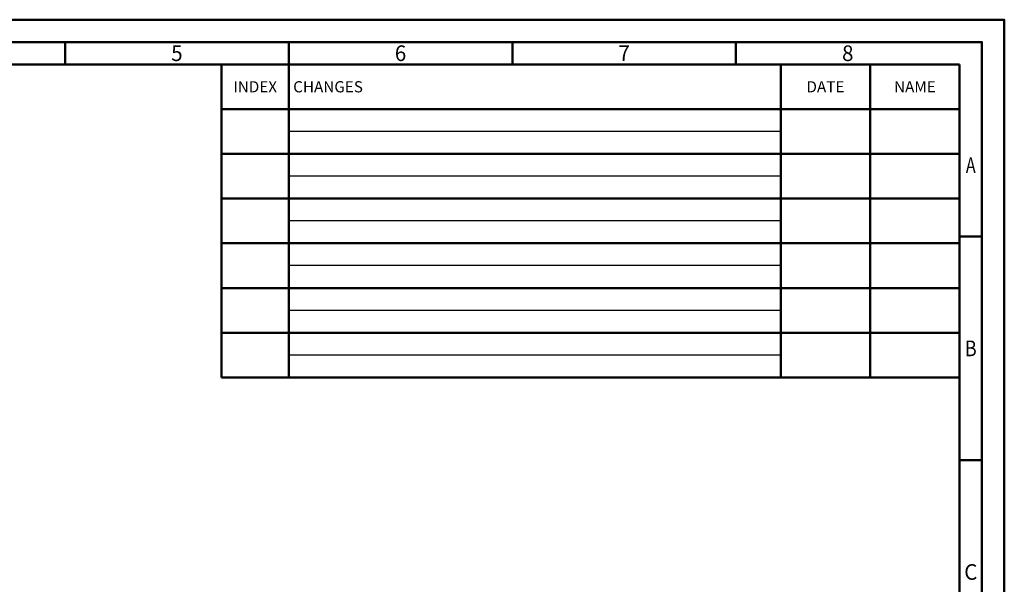
# Model space of a CAD drawing. Units: millimetres. Extents: x 0 to 420, y -1 to 297.
# Drawn here: x 200 to 420, y 171 to 297 of the extents above; entities that cross this region are included whole.
import ezdxf
from ezdxf.enums import TextEntityAlignment as Align

# ---------------------------------------------------------------- set-up
doc = ezdxf.new("R2010")
doc.units = ezdxf.units.MM
doc.layers.get('0').update_dxf_attribs({"lineweight": 50})
for name, color, linetype, lineweight in [('AM_0', 7, 'Continuous', 50), ('AM_4', 3, 'Continuous', 25), ('AM_6', 2, 'Continuous', 35), ('AM_BOR', 7, 'Continuous', 50)]:
    doc.layers.add(name, color=color, linetype=linetype, lineweight=lineweight)
doc.styles.get("Standard").update_dxf_attribs({"font": 'ISOCP.SHX'})

# ---------------------------------------------------------------- blocks, each defined once
blk = doc.blocks.new('*U19')
at = {"layer": 'AM_0', "linetype": 'Continuous'}
for p, q in [((-165, -70), (-165, 0)), ((0, 0), (-165, 0)), ((-150, -70), (-150, 0)), ((-40, -70), (-40, 0)), ((-20, -70), (-20, 0)), ((0, 0), (0, -70)), ((0, -10), (-165, -10)), ((0, -20), (-165, -20)), ((0, -30), (-165, -30)), ((0, -40), (-165, -40)), ((0, -50), (-165, -50)), ((0, -60), (-165, -60)), ((0, -70), (-165, -70))]:
    blk.add_line(p, q, dxfattribs=at)
at = {"layer": 'AM_4', "linetype": 'Continuous'}
for p, q in [((-40, -15), (-150, -15)), ((-40, -25), (-150, -25)), ((-40, -35), (-150, -35)), ((-40, -45), (-150, -45)), ((-40, -55), (-150, -55)), ((-40, -65), (-150, -65))]:
    blk.add_line(p, q, dxfattribs=at)
at = {"layer": 'AM_6', "linetype": 'Continuous'}
for s, p in [('INDEX', (-157.5, -5)), ('DATE', (-30, -5))]:
    blk.add_text(s, height=2.5, dxfattribs=at).set_placement(p, align=Align.MIDDLE_CENTER)
blk.add_text('CHANGES', height=2.5, dxfattribs=at).set_placement((-149, -5), align=Align.MIDDLE_LEFT)
at = {"layer": 'AM_6'}
blk.add_text('NAME', height=2.5, dxfattribs=at).set_placement((-10, -5), align=Align.MIDDLE_CENTER)
for tag, p in [('CHG_TEXT1_1', (-149, -12.5)), ('CHG_TEXT1_2', (-149, -17.5)), ('CHG_TEXT2_1', (-149, -22.5)), ('CHG_TEXT2_2', (-149, -27.5)), ('CHG_TEXT3_1', (-149, -32.5)), ('CHG_TEXT3_2', (-149, -37.5)), ('CHG_TEXT4_1', (-149, -42.5)), ('CHG_TEXT4_2', (-149, -47.5)), ('CHG_TEXT5_1', (-149, -52.5)), ('CHG_TEXT5_2', (-149, -57.5)), ('CHG_TEXT6_1', (-149, -62.5)), ('CHG_TEXT6_2', (-149, -67.5))]:
    blk.add_attdef(tag, text='', height=2.5, dxfattribs=at).set_placement(p, align=Align.MIDDLE_LEFT)
for tag, p in [('CHG_NO1', (-157.5, -15)), ('CHG_DATE1', (-30, -15)), ('CHG_NAME1', (-10, -15)), ('CHG_NO2', (-157.5, -25)), ('CHG_DATE2', (-30, -25)), ('CHG_NAME2', (-10, -25)), ('CHG_NO3', (-157.5, -35)), ('CHG_DATE3', (-30, -35)), ('CHG_NAME3', (-10, -35)), ('CHG_NO4', (-157.5, -45)), ('CHG_DATE4', (-30, -45)), ('CHG_NAME4', (-10, -45)), ('CHG_NO5', (-157.5, -55)), ('CHG_DATE5', (-30, -55)), ('CHG_NAME5', (-10, -55)), ('CHG_NO6', (-157.5, -65)), ('CHG_DATE6', (-30, -65)), ('CHG_NAME6', (-10, -65))]:
    blk.add_attdef(tag, text='', height=2.5, dxfattribs=at).set_placement(p, align=Align.MIDDLE_CENTER)
blk = doc.blocks.new('A3')
at = {"layer": 'AM_BOR', "color": 1}
for p, q in [((210, 287), (210, 292)), ((260, 287), (260, 292)), ((310, 287), (310, 292)), ((360, 287), (360, 292)), ((410, 248.5), (415, 248.5)), ((410, 198.5), (415, 198.5))]:
    blk.add_line(p, q, dxfattribs=at)
for points in [[(0, 0), (420, 0), (420, 297), (0, 297)], [(410, 287), (23, 287), (23, 10), (410, 10)]]:
    blk.add_lwpolyline(points, close=True, dxfattribs=at)
at = {"layer": 'AM_BOR', "color": 7}
blk.add_lwpolyline([(18, 292), (18, 5), (415, 5), (415, 292)], close=True, dxfattribs=at)
at = {"layer": 'AM_BOR', "color": 2}
for s, width, p in [('5', 0.964286, (235, 289.5)), ('6', 0.964286, (285, 289.5)), ('7', 0.964286, (335, 289.5)), ('8', 0.964286, (385, 289.5)), ('A', 0.75, (412.5, 264.5)), ('B', 0.84375, (412.5, 223.5)), ('C', 0.964286, (412.5, 173.5))]:
    blk.add_text(s, height=3.5, dxfattribs=dict(at, width=width)).set_placement(p, align=Align.MIDDLE_CENTER)

msp = doc.modelspace()

# ---------------------------------------------------------------- block references
msp.add_blockref('A3', (0, 0))
at = {"layer": 'AM_0'}
msp.add_blockref('*U19', (410, 287), dxfattribs=at)

doc.saveas('drawing.dxf')
